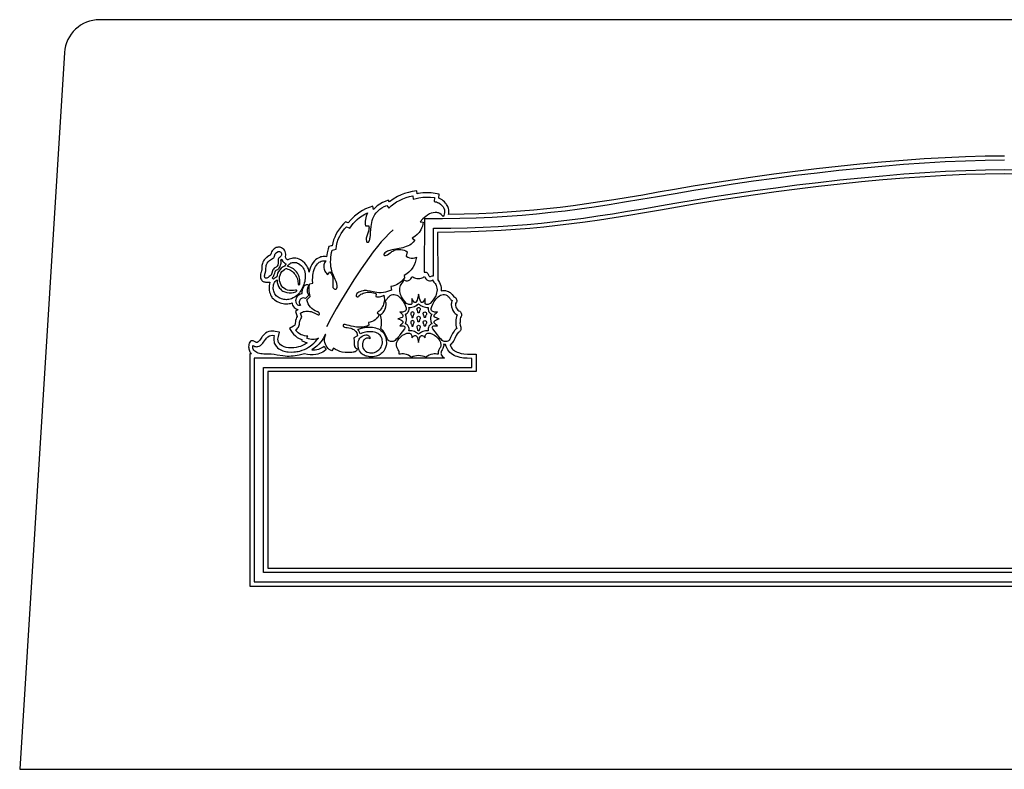
# Model space of a CAD drawing. Units: metres. Extents: x 0 to 42, y 0 to 16.
# Drawn here: x 0 to 21, y 0 to 16 of the extents above; entities that cross this region are included whole.
import ezdxf

# ---------------------------------------------------------------- set-up
doc = ezdxf.new("R2010")
doc.units = ezdxf.units.M

msp = doc.modelspace()

# ---------------------------------------------------------------- linework, layer by layer
at = {"color": 7}
for points in [[(40.296, 16), (1.704, 16), (1.631, 15.996), (1.559, 15.986), (1.49, 15.969), (1.424, 15.946), (1.36, 15.916), (1.3, 15.882), (1.244, 15.842), (1.191, 15.797), (1.143, 15.747), (1.1, 15.693), (1.061, 15.635), (1.028, 15.574), (1.001, 15.509), (0.979, 15.441), (0.964, 15.37), (0.956, 15.297), (0, 0), (0, 0), (42, 0)], [(21.001, 13.089), (20.593, 13.085), (20.171, 13.073), (19.736, 13.054), (19.292, 13.028), (18.84, 12.996), (18.382, 12.959), (17.921, 12.916), (17.458, 12.868), (16.997, 12.816), (16.538, 12.76), (16.084, 12.701), (15.637, 12.639), (15.2, 12.575), (14.774, 12.51), (14.362, 12.443), (13.966, 12.375), (13.621, 12.315), (13.291, 12.258), (12.975, 12.205), (12.67, 12.156), (12.375, 12.11), (12.087, 12.068), (11.804, 12.029), (11.525, 11.994), (11.246, 11.962), (10.967, 11.935), (10.684, 11.91), (10.396, 11.889), (10.101, 11.872), (9.796, 11.858), (9.479, 11.848), (9.149, 11.841), (9.152, 11.872), (9.153, 11.903), (9.153, 11.916), (9.15, 11.942), (9.145, 11.967), (9.138, 11.99), (9.129, 12.013), (9.118, 12.034), (9.106, 12.053), (9.093, 12.071), (9.08, 12.087), (9.058, 12.111), (9.034, 12.133), (9.008, 12.152), (8.981, 12.168), (8.938, 12.188), (8.938, 12.191), (8.949, 12.278), (8.863, 12.292), (8.779, 12.302), (8.695, 12.305), (8.645, 12.304), (8.595, 12.301), (8.546, 12.295), (8.497, 12.288), (8.475, 12.283), (8.468, 12.349), (8.372, 12.332), (8.29, 12.314), (8.21, 12.29), (8.133, 12.26), (8.058, 12.224), (7.969, 12.171), (7.885, 12.11), (7.859, 12.145), (7.796, 12.122), (7.735, 12.096), (7.678, 12.063), (7.624, 12.024), (7.575, 11.979), (7.544, 11.946), (7.53, 12.02), (7.375, 11.96), (7.313, 11.926), (7.253, 11.889), (7.196, 11.848), (7.142, 11.803), (7.072, 11.736), (7.008, 11.663), (6.952, 11.687), (6.909, 11.644), (6.861, 11.593), (6.818, 11.538), (6.779, 11.479), (6.745, 11.418), (6.718, 11.359), (6.696, 11.299), (6.678, 11.237), (6.665, 11.174), (6.645, 11.17), (6.594, 11.158), (6.58, 11.107), (6.56, 11.024), (6.547, 10.94), (6.521, 10.944), (6.496, 10.945), (6.472, 10.944), (6.447, 10.941), (6.423, 10.935), (6.399, 10.927), (6.366, 10.913), (6.337, 10.895), (6.312, 10.876), (6.289, 10.856), (6.256, 10.816), (6.23, 10.774), (6.212, 10.733), (6.198, 10.698), (6.184, 10.656), (6.174, 10.614), (6.168, 10.646), (6.157, 10.679), (6.141, 10.715), (6.122, 10.748), (6.1, 10.777), (6.078, 10.804), (6.035, 10.847), (5.992, 10.875), (5.959, 10.891), (5.923, 10.902), (5.887, 10.908), (5.852, 10.91), (5.828, 10.909), (5.802, 10.906), (5.774, 10.899), (5.745, 10.888), (5.718, 10.873), (5.712, 10.875), (5.694, 10.885), (5.684, 10.894), (5.679, 10.908), (5.67, 10.948), (5.674, 10.972), (5.675, 10.993), (5.672, 11.024), (5.663, 11.053), (5.649, 11.078), (5.631, 11.101), (5.608, 11.119), (5.583, 11.133), (5.555, 11.142), (5.525, 11.145), (5.506, 11.144), (5.488, 11.14), (5.47, 11.134), (5.452, 11.125), (5.425, 11.107), (5.404, 11.087), (5.387, 11.066), (5.374, 11.046), (5.361, 11.016), (5.355, 10.996), (5.352, 10.986), (5.349, 10.979), (5.345, 10.977), (5.325, 10.965), (5.271, 10.929), (5.268, 10.926), (5.254, 10.914), (5.236, 10.898), (5.217, 10.877), (5.2, 10.853), (5.186, 10.824), (5.176, 10.797), (5.17, 10.772), (5.166, 10.751), (5.163, 10.71), (5.163, 10.703), (5.163, 10.697), (5.163, 10.688), (5.163, 10.667), (5.162, 10.653), (5.158, 10.641), (5.147, 10.608), (5.144, 10.595), (5.137, 10.565), (5.133, 10.523), (5.133, 10.508), (5.137, 10.487), (5.144, 10.467), (5.154, 10.449), (5.166, 10.433), (5.179, 10.421), (5.194, 10.412), (5.21, 10.406), (5.227, 10.402), (5.245, 10.399), (5.263, 10.398), (5.28, 10.398), (5.298, 10.398), (5.338, 10.398), (5.327, 10.357), (5.321, 10.323), (5.318, 10.276), (5.321, 10.229), (5.33, 10.183), (5.339, 10.156), (5.349, 10.129), (5.363, 10.102), (5.38, 10.076), (5.388, 10.064), (5.41, 10.039), (5.434, 10.02), (5.438, 10.018), (5.494, 9.985), (5.553, 9.959), (5.584, 9.949), (5.617, 9.941), (5.651, 9.936), (5.687, 9.934), (5.718, 9.935), (5.749, 9.939), (5.779, 9.945), (5.808, 9.953), (5.812, 9.933), (5.82, 9.909), (5.833, 9.882), (5.853, 9.856), (5.872, 9.84), (5.894, 9.827), (5.916, 9.817), (5.94, 9.811), (5.884, 9.773), (5.906, 9.709), (5.92, 9.665), (5.907, 9.64), (5.896, 9.615), (5.886, 9.577), (5.882, 9.548), (5.878, 9.526), (5.874, 9.51), (5.867, 9.483), (5.862, 9.474), (5.841, 9.455), (5.752, 9.406), (5.811, 9.324), (5.843, 9.285), (5.879, 9.25), (5.919, 9.22), (5.963, 9.196), (6.016, 9.175), (6.007, 9.156), (6.089, 9.118), (6.134, 9.101), (6.086, 9.072), (6.035, 9.046), (5.991, 9.028), (5.949, 9.014), (5.899, 9.004), (5.844, 8.999), (5.783, 8.996), (5.734, 8.999), (5.682, 9.005), (5.642, 9.015), (5.598, 9.036), (5.561, 9.063), (5.538, 9.088), (5.522, 9.113), (5.513, 9.144), (5.509, 9.181), (5.511, 9.208), (5.517, 9.235), (5.543, 9.327), (5.449, 9.347), (5.42, 9.351), (5.392, 9.353), (5.353, 9.35), (5.315, 9.342), (5.278, 9.328), (5.243, 9.308), (5.219, 9.289), (5.199, 9.269), (5.184, 9.25), (5.173, 9.235), (5.163, 9.221), (5.137, 9.184), (5.118, 9.156), (5.099, 9.136), (5.086, 9.125), (5.062, 9.111), (5.052, 9.11), (5.044, 9.111), (5.037, 9.116), (5.005, 9.132), (4.978, 9.142), (4.956, 9.146), (4.937, 9.143), (4.921, 9.135), (4.908, 9.119), (4.897, 9.098), (4.888, 9.069), (4.884, 9.044), (4.883, 9.019), (4.884, 8.997), (4.887, 8.976), (4.892, 8.954), (4.9, 8.933), (4.909, 8.914), (4.92, 8.897), (4.933, 8.882), (4.946, 8.868), (4.91, 8.868), (4.91, 3.91), (21, 3.91), (21, 3.91), (37.09, 3.91)], [(21.001, 12.999), (20.594, 12.995), (20.173, 12.983), (19.74, 12.964), (19.297, 12.938), (18.847, 12.907), (18.39, 12.869), (17.93, 12.826), (17.468, 12.778), (17.007, 12.726), (16.549, 12.671), (16.096, 12.612), (15.65, 12.55), (15.214, 12.486), (14.788, 12.421), (14.376, 12.354), (13.98, 12.286), (13.603, 12.22), (13.245, 12.159), (12.902, 12.102), (12.572, 12.049), (12.253, 12.001), (11.941, 11.956), (11.634, 11.916), (11.329, 11.881), (11.023, 11.849), (10.714, 11.822), (10.398, 11.799), (10.074, 11.78), (9.738, 11.766), (9.387, 11.755), (9.019, 11.749), (8.631, 11.747), (8.627, 10.61), (8.643, 10.613), (8.657, 10.613), (8.671, 10.61), (8.683, 10.604), (8.694, 10.595), (8.704, 10.582), (8.713, 10.567), (8.721, 10.548), (8.726, 10.537), (8.732, 10.528), (8.739, 10.522), (8.745, 10.519), (8.754, 10.517), (8.765, 10.52), (8.798, 10.531), (8.827, 10.535), (8.826, 11.548), (9.195, 11.552), (9.546, 11.56), (9.882, 11.572), (10.206, 11.588), (10.52, 11.608), (10.826, 11.631), (11.127, 11.659), (11.426, 11.691), (11.724, 11.727), (12.025, 11.766), (12.33, 11.81), (12.643, 11.858), (12.965, 11.91), (13.299, 11.965), (13.649, 12.025), (14.015, 12.089), (14.41, 12.156), (14.821, 12.223), (15.245, 12.289), (15.68, 12.352), (16.124, 12.414), (16.575, 12.472), (17.031, 12.528), (17.489, 12.579), (17.949, 12.627), (18.406, 12.67), (18.86, 12.707), (19.308, 12.739), (19.748, 12.764), (20.178, 12.783), (20.596, 12.795), (21, 12.799), (21, 12.799), (21.404, 12.795)], [(21.401, 12.705), (20.998, 12.709), (20.595, 12.705), (20.179, 12.693), (19.75, 12.675), (19.311, 12.649), (18.864, 12.617), (18.412, 12.58), (17.955, 12.537), (17.497, 12.49), (17.04, 12.438), (16.585, 12.383), (16.136, 12.324), (15.693, 12.263), (15.259, 12.199), (14.836, 12.134), (14.426, 12.067), (14.032, 12), (13.67, 11.937), (13.325, 11.878), (12.995, 11.823), (12.676, 11.772), (12.367, 11.724), (12.064, 11.681), (11.767, 11.641), (11.472, 11.605), (11.177, 11.574), (10.88, 11.546), (10.578, 11.521), (10.268, 11.501), (9.95, 11.485), (9.62, 11.472), (9.275, 11.464), (8.914, 11.459), (8.916, 10.444), (8.932, 10.423), (8.953, 10.39), (8.969, 10.355), (8.98, 10.32), (8.987, 10.284), (8.991, 10.235), (8.99, 10.216), (9.016, 10.22), (9.044, 10.222), (9.082, 10.219), (9.12, 10.209), (9.144, 10.199), (9.165, 10.187), (9.183, 10.174), (9.196, 10.164), (9.227, 10.133), (9.245, 10.109), (9.249, 10.103), (9.255, 10.095), (9.259, 10.088), (9.265, 10.084), (9.283, 10.074), (9.299, 10.061), (9.311, 10.044), (9.319, 10.026), (9.322, 10.007), (9.32, 9.988), (9.313, 9.969), (9.3, 9.952), (9.298, 9.946), (9.296, 9.928), (9.298, 9.901), (9.304, 9.873), (9.312, 9.849), (9.328, 9.823), (9.347, 9.8), (9.369, 9.785), (9.385, 9.776), (9.399, 9.764), (9.41, 9.75), (9.417, 9.734), (9.422, 9.717), (9.422, 9.699), (9.42, 9.681), (9.413, 9.664), (9.404, 9.641), (9.398, 9.614), (9.394, 9.582), (9.391, 9.545), (9.39, 9.519), (9.393, 9.481), (9.406, 9.437), (9.41, 9.422), (9.411, 9.407), (9.41, 9.392), (9.406, 9.377), (9.399, 9.363), (9.39, 9.351), (9.38, 9.34), (9.367, 9.33), (9.355, 9.32), (9.337, 9.299), (9.333, 9.295), (9.309, 9.259), (9.286, 9.213), (9.283, 9.208), (9.279, 9.196), (9.274, 9.184), (9.268, 9.166), (9.258, 9.147), (9.247, 9.128), (9.233, 9.11), (9.218, 9.093), (9.2, 9.077), (9.18, 9.063), (9.197, 9.023), (9.211, 8.999), (9.226, 8.977), (9.241, 8.959), (9.258, 8.943), (9.277, 8.929), (9.3, 8.917), (9.328, 8.906), (9.362, 8.894), (9.418, 8.878), (9.475, 8.868), (9.55, 8.862), (9.646, 8.86), (9.736, 8.86), (9.736, 8.77), (9.736, 8.489), (8.757, 8.489), (5.289, 8.488), (5.289, 4.29), (21, 4.29), (21, 4.29), (36.711, 4.29)], [(7.967, 11.518), (7.878, 11.433), (7.793, 11.346), (7.71, 11.255), (7.631, 11.162), (7.54, 11.046), (7.453, 10.927), (7.369, 10.806), (7.285, 10.684), (7.13, 10.446), (6.979, 10.206), (6.863, 10.019), (6.752, 9.829), (6.644, 9.637), (6.541, 9.442)], [(36.8, 4.2), (21, 4.2), (5.2, 4.2), (5.2, 8.578), (8.828, 8.578), (9.646, 8.579), (9.646, 8.77), (9.545, 8.772), (9.465, 8.779), (9.398, 8.791), (9.333, 8.809), (9.298, 8.821), (9.263, 8.835), (9.23, 8.853), (9.2, 8.874), (9.175, 8.897), (9.154, 8.923), (9.135, 8.951), (9.118, 8.981), (9.098, 9.023), (9.083, 9.067), (9.063, 9.069), (9.042, 9.073), (9.043, 9.059), (9.043, 9.044), (9.039, 9.021), (9.033, 9.001), (9.025, 8.983), (9.019, 8.97), (9.012, 8.956), (8.998, 8.93), (8.989, 8.913), (8.986, 8.899), (8.985, 8.884), (8.986, 8.87), (8.989, 8.848), (9.021, 8.809), (9.06, 8.777), (8.85, 8.777), (5, 8.778), (5, 4), (21, 4), (21, 4), (37, 4)]]:
    msp.add_lwpolyline(points, dxfattribs=at)
for points in [[(6.537, 8.961), (6.529, 8.953), (6.497, 8.927), (6.463, 8.905), (6.429, 8.887), (6.393, 8.873), (6.356, 8.863), (6.319, 8.854), (6.258, 8.846), (6.197, 8.846), (6.136, 8.853), (6.076, 8.868), (6.047, 8.863), (6.019, 8.855), (5.99, 8.847), (5.961, 8.84), (5.921, 8.832), (5.878, 8.825), (5.834, 8.819), (5.793, 8.816), (5.747, 8.814), (5.707, 8.814), (5.665, 8.817), (5.615, 8.823), (5.489, 8.843), (5.426, 8.852), (5.362, 8.858), (5.245, 8.862), (5.21, 8.862), (5.175, 8.865), (5.144, 8.869), (5.114, 8.875), (5.085, 8.885), (5.057, 8.898), (5.035, 8.912), (5.014, 8.927), (4.996, 8.946), (4.983, 8.968), (4.976, 8.988), (4.973, 9.008), (4.973, 9.029), (4.976, 9.049), (4.993, 9.036), (5.013, 9.027), (5.029, 9.022), (5.046, 9.02), (5.062, 9.021), (5.079, 9.023), (5.108, 9.033), (5.135, 9.049), (5.162, 9.071), (5.186, 9.097), (5.234, 9.166), (5.247, 9.184), (5.261, 9.202), (5.276, 9.219), (5.293, 9.233), (5.325, 9.25), (5.359, 9.26), (5.394, 9.263), (5.43, 9.259), (5.422, 9.22), (5.419, 9.181), (5.42, 9.153), (5.424, 9.126), (5.431, 9.099), (5.441, 9.074), (5.453, 9.052), (5.467, 9.033), (5.483, 9.014), (5.5, 8.997), (5.525, 8.976), (5.552, 8.958), (5.581, 8.943), (5.611, 8.931), (5.639, 8.922), (5.667, 8.916), (5.696, 8.912), (5.725, 8.909), (5.787, 8.906), (5.85, 8.909), (5.881, 8.912), (5.911, 8.915), (5.942, 8.92), (5.972, 8.927), (6.023, 8.943), (6.072, 8.964), (6.116, 8.985), (6.158, 9.009), (6.198, 9.035), (6.237, 9.064), (6.273, 9.096), (6.308, 9.129), (6.341, 9.165), (6.371, 9.203), (6.343, 9.191), (6.314, 9.182), (6.284, 9.176), (6.253, 9.174), (6.221, 9.175), (6.189, 9.18), (6.157, 9.188), (6.127, 9.2), (6.149, 9.247), (6.111, 9.248), (6.074, 9.253), (6.037, 9.263), (6.002, 9.277), (5.968, 9.296), (5.937, 9.319), (5.908, 9.346), (5.884, 9.376), (5.912, 9.396), (5.935, 9.421), (5.946, 9.44), (5.953, 9.46), (5.959, 9.481), (5.965, 9.502), (5.969, 9.522), (5.971, 9.543), (5.974, 9.563), (5.98, 9.583), (5.997, 9.618), (6.02, 9.649), (5.991, 9.737), (6.011, 9.749), (6.032, 9.76), (6.054, 9.768), (6.076, 9.774), (6.103, 9.778), (6.131, 9.779), (6.159, 9.778), (6.186, 9.774), (6.214, 9.768), (6.242, 9.759), (6.297, 9.736), (6.349, 9.708), (6.363, 9.7), (6.37, 9.699), (6.377, 9.7), (6.384, 9.703), (6.389, 9.708), (6.392, 9.716), (6.392, 9.725), (6.389, 9.733), (6.385, 9.741), (6.379, 9.751), (6.371, 9.759), (6.364, 9.764), (6.355, 9.766), (6.347, 9.768), (6.338, 9.77), (6.299, 9.788), (6.263, 9.81), (6.23, 9.837), (6.2, 9.867), (6.174, 9.9), (6.153, 9.937), (6.136, 9.976), (6.123, 10.017), (6.194, 10.095), (6.186, 10.13), (6.18, 10.166), (6.177, 10.202), (6.175, 10.239), (6.177, 10.302), (6.186, 10.364), (6.249, 10.375), (6.246, 10.44), (6.249, 10.504), (6.253, 10.545), (6.26, 10.586), (6.269, 10.626), (6.282, 10.666), (6.295, 10.7), (6.31, 10.733), (6.329, 10.763), (6.352, 10.791), (6.37, 10.807), (6.388, 10.821), (6.408, 10.833), (6.43, 10.843), (6.457, 10.851), (6.484, 10.854), (6.512, 10.854), (6.54, 10.85), (6.518, 10.832), (6.5, 10.81), (6.491, 10.79), (6.487, 10.769), (6.485, 10.747), (6.485, 10.725), (6.487, 10.701), (6.492, 10.678), (6.499, 10.656), (6.509, 10.634), (6.521, 10.614), (6.535, 10.595), (6.551, 10.578), (6.57, 10.563), (6.618, 10.615), (6.643, 10.58), (6.662, 10.541), (6.67, 10.514), (6.676, 10.486), (6.679, 10.458), (6.681, 10.43), (6.682, 10.379), (6.681, 10.327), (6.68, 10.317), (6.679, 10.307), (6.679, 10.297), (6.681, 10.287), (6.686, 10.277), (6.692, 10.268), (6.7, 10.26), (6.71, 10.254), (6.722, 10.251), (6.733, 10.249), (6.745, 10.251), (6.755, 10.257), (6.762, 10.266), (6.766, 10.276), (6.768, 10.287), (6.769, 10.298), (6.77, 10.316), (6.769, 10.333), (6.766, 10.351), (6.762, 10.368), (6.749, 10.411), (6.732, 10.453), (6.692, 10.541), (6.679, 10.573), (6.667, 10.606), (6.656, 10.639), (6.647, 10.673), (6.638, 10.724), (6.633, 10.776), (6.632, 10.828), (6.633, 10.88), (6.637, 10.931), (6.644, 10.982), (6.653, 11.032), (6.666, 11.082), (6.747, 11.101), (6.757, 11.173), (6.773, 11.243), (6.796, 11.312), (6.825, 11.378), (6.856, 11.433), (6.89, 11.485), (6.929, 11.534), (6.972, 11.58), (7.039, 11.551), (7.075, 11.601), (7.114, 11.648), (7.156, 11.693), (7.201, 11.735), (7.251, 11.776), (7.303, 11.814), (7.358, 11.848), (7.415, 11.879), (7.401, 11.844), (7.389, 11.809), (7.38, 11.772), (7.374, 11.735), (7.371, 11.701), (7.37, 11.667), (7.371, 11.633), (7.374, 11.599), (7.445, 11.599), (7.45, 11.577), (7.451, 11.555), (7.449, 11.533), (7.446, 11.51), (7.441, 11.487), (7.433, 11.464), (7.425, 11.442), (7.417, 11.419), (7.409, 11.398), (7.401, 11.377), (7.394, 11.356), (7.391, 11.334), (7.391, 11.317), (7.392, 11.301), (7.394, 11.284), (7.399, 11.268), (7.406, 11.253), (7.416, 11.249), (7.428, 11.249), (7.437, 11.252), (7.443, 11.259), (7.449, 11.267), (7.454, 11.275), (7.463, 11.292), (7.467, 11.311), (7.47, 11.33), (7.473, 11.349), (7.48, 11.404), (7.484, 11.459), (7.495, 11.584), (7.501, 11.627), (7.508, 11.67), (7.518, 11.713), (7.532, 11.754), (7.553, 11.798), (7.578, 11.84), (7.606, 11.879), (7.639, 11.916), (7.681, 11.954), (7.726, 11.987), (7.775, 12.015), (7.827, 12.037), (7.871, 11.978), (7.924, 12.026), (7.979, 12.069), (8.038, 12.109), (8.1, 12.144), (8.169, 12.177), (8.24, 12.205), (8.313, 12.227), (8.388, 12.243), (8.395, 12.17), (8.454, 12.186), (8.513, 12.199), (8.597, 12.211), (8.681, 12.215), (8.765, 12.213), (8.849, 12.203), (8.838, 12.118), (8.864, 12.115), (8.889, 12.109), (8.914, 12.1), (8.938, 12.089), (8.977, 12.063), (9.011, 12.03), (9.031, 12.003), (9.047, 11.975), (9.058, 11.944), (9.063, 11.912), (9.062, 11.882), (9.056, 11.852), (9.045, 11.824), (9.03, 11.798), (9.011, 11.821), (8.989, 11.842), (8.963, 11.861), (8.934, 11.875), (8.916, 11.88), (8.897, 11.882), (8.879, 11.883), (8.86, 11.883), (8.819, 11.88), (8.779, 11.872), (8.737, 11.854), (8.698, 11.831), (8.661, 11.802), (8.597, 11.746), (8.539, 11.684), (8.606, 11.676), (8.599, 11.634), (8.588, 11.592), (8.573, 11.552), (8.554, 11.514), (8.519, 11.46), (8.476, 11.413), (8.427, 11.372), (8.373, 11.338), (8.428, 11.297), (8.393, 11.252), (8.351, 11.212), (8.318, 11.189), (8.282, 11.171), (8.245, 11.156), (8.207, 11.143), (8.171, 11.132), (8.134, 11.123), (8.096, 11.116), (8.059, 11.109), (7.941, 11.087), (7.917, 11.081), (7.892, 11.075), (7.868, 11.068), (7.845, 11.058), (7.825, 11.047), (7.806, 11.036), (7.788, 11.021), (7.775, 11.003), (7.77, 10.994), (7.768, 10.984), (7.773, 10.973), (7.783, 10.966), (7.792, 10.965), (7.801, 10.966), (7.822, 10.972), (7.842, 10.981), (7.872, 11), (7.901, 11.021), (7.921, 11.035), (7.94, 11.049), (7.96, 11.062), (7.982, 11.073), (8.018, 11.086), (8.054, 11.093), (8.091, 11.097), (8.128, 11.095), (8.164, 11.089), (8.2, 11.078), (8.234, 11.063), (8.266, 11.043), (8.24, 10.955), (8.275, 10.933), (8.314, 10.918), (8.351, 10.911), (8.389, 10.91), (8.426, 10.916), (8.462, 10.929), (8.452, 10.872), (8.435, 10.816), (8.413, 10.763), (8.384, 10.712), (8.346, 10.661), (8.303, 10.614), (8.254, 10.574), (8.2, 10.539), (8.207, 10.487), (8.179, 10.451), (8.147, 10.418), (8.112, 10.388), (8.074, 10.362), (8.037, 10.342), (7.999, 10.325), (7.96, 10.312), (7.919, 10.303), (7.927, 10.229), (7.865, 10.204), (7.801, 10.185), (7.756, 10.176), (7.709, 10.171), (7.663, 10.17), (7.617, 10.174), (7.539, 10.193), (7.478, 10.206), (7.417, 10.215), (7.394, 10.217), (7.371, 10.218), (7.348, 10.217), (7.325, 10.215), (7.289, 10.207), (7.255, 10.193), (7.233, 10.183), (7.212, 10.171), (7.194, 10.157), (7.181, 10.137), (7.175, 10.123), (7.174, 10.108), (7.178, 10.098), (7.185, 10.089), (7.197, 10.082), (7.211, 10.082), (7.221, 10.088), (7.229, 10.097), (7.255, 10.123), (7.278, 10.139), (7.302, 10.152), (7.328, 10.162), (7.355, 10.17), (7.386, 10.178), (7.418, 10.182), (7.45, 10.184), (7.482, 10.184), (7.514, 10.18), (7.545, 10.173), (7.575, 10.164), (7.605, 10.152), (7.594, 10.093), (7.614, 10.088), (7.635, 10.085), (7.656, 10.085), (7.677, 10.086), (7.701, 10.09), (7.725, 10.097), (7.747, 10.107), (7.769, 10.119), (7.776, 10.072), (7.778, 10.025), (7.773, 9.977), (7.762, 9.931), (7.752, 9.903), (7.74, 9.876), (7.725, 9.85), (7.709, 9.826), (7.691, 9.803), (7.67, 9.781), (7.649, 9.761), (7.625, 9.743), (7.669, 9.71), (7.654, 9.677), (7.635, 9.647), (7.612, 9.62), (7.585, 9.596), (7.552, 9.573), (7.516, 9.556), (7.477, 9.544), (7.437, 9.537), (7.448, 9.478), (7.414, 9.462), (7.378, 9.449), (7.347, 9.442), (7.315, 9.437), (7.284, 9.435), (7.252, 9.434), (7.218, 9.435), (7.184, 9.438), (7.15, 9.443), (7.116, 9.449), (7.072, 9.458), (7.029, 9.47), (6.985, 9.482), (6.942, 9.493), (6.928, 9.496), (6.913, 9.493), (6.902, 9.485), (6.898, 9.479), (6.896, 9.471), (6.896, 9.464), (6.898, 9.456), (6.903, 9.449), (6.911, 9.444), (6.919, 9.441), (6.928, 9.438), (6.955, 9.431), (6.983, 9.427), (7.022, 9.422), (7.061, 9.414), (7.085, 9.406), (7.108, 9.397), (7.129, 9.384), (7.149, 9.368), (7.171, 9.342), (7.188, 9.314), (7.201, 9.283), (7.208, 9.25), (7.127, 9.209), (7.131, 9.136), (7.134, 9.062), (7.138, 9.042), (7.144, 9.023), (7.154, 9.006), (7.168, 8.992), (7.185, 8.981), (7.204, 8.974), (7.199, 8.959), (7.192, 8.945), (7.182, 8.933), (7.171, 8.922), (7.157, 8.913), (7.141, 8.908), (7.125, 8.904), (7.109, 8.9), (7.083, 8.896), (7.057, 8.893), (7.031, 8.893), (7.005, 8.893), (6.942, 8.897), (6.88, 8.907), (6.831, 8.921), (6.784, 8.939), (6.738, 8.961), (6.695, 8.988), (6.658, 8.929), (6.628, 8.944), (6.601, 8.963), (6.577, 8.985), (6.555, 9.01), (6.535, 9.041), (6.519, 9.075), (6.508, 9.11), (6.503, 9.147), (6.503, 9.178), (6.506, 9.209), (6.514, 9.239), (6.525, 9.268), (6.527, 9.274), (6.525, 9.279), (6.519, 9.281), (6.514, 9.279), (6.495, 9.237), (6.474, 9.197), (6.449, 9.158), (6.422, 9.121), (6.38, 9.073), (6.334, 9.029), (6.284, 8.989), (6.23, 8.955), (6.267, 8.954), (6.304, 8.955), (6.341, 8.96), (6.378, 8.97), (6.409, 8.982), (6.439, 8.996), (6.467, 9.013), (6.494, 9.032), (6.516, 8.989), (6.537, 8.961)], [(5.585, 10.993), (5.583, 10.975), (5.577, 10.957), (5.566, 10.944), (5.553, 10.933), (5.535, 10.919), (5.519, 10.901), (5.515, 10.892), (5.514, 10.882), (5.513, 10.871), (5.513, 10.861), (5.515, 10.823), (5.514, 10.807), (5.512, 10.791), (5.509, 10.776), (5.503, 10.761), (5.488, 10.737), (5.467, 10.718), (5.429, 10.698), (5.411, 10.678), (5.4, 10.659), (5.391, 10.638), (5.376, 10.592), (5.37, 10.571), (5.36, 10.55), (5.341, 10.531), (5.32, 10.516), (5.296, 10.498), (5.27, 10.484), (5.262, 10.482), (5.254, 10.482), (5.246, 10.484), (5.239, 10.488), (5.233, 10.493), (5.228, 10.499), (5.225, 10.507), (5.223, 10.515), (5.223, 10.533), (5.226, 10.551), (5.23, 10.569), (5.235, 10.587), (5.251, 10.639), (5.253, 10.683), (5.255, 10.736), (5.258, 10.754), (5.263, 10.772), (5.269, 10.79), (5.277, 10.806), (5.301, 10.835), (5.329, 10.86), (5.395, 10.902), (5.418, 10.918), (5.427, 10.933), (5.434, 10.95), (5.452, 11), (5.471, 11.027), (5.496, 11.047), (5.512, 11.053), (5.527, 11.055), (5.542, 11.052), (5.556, 11.046), (5.568, 11.036), (5.577, 11.024), (5.583, 11.009), (5.585, 10.993)], [(5.41, 10.461), (5.385, 10.487), (5.383, 10.488), (5.41, 10.516), (5.423, 10.543), (5.43, 10.563), (5.433, 10.572), (5.439, 10.593), (5.446, 10.615), (5.448, 10.619), (5.459, 10.642), (5.466, 10.651), (5.471, 10.653), (5.485, 10.659), (5.504, 10.67), (5.519, 10.684), (5.534, 10.699), (5.546, 10.715), (5.557, 10.734), (5.566, 10.758), (5.572, 10.781), (5.574, 10.803), (5.575, 10.823), (5.574, 10.846), (5.573, 10.857), (5.573, 10.87), (5.573, 10.873), (5.581, 10.879), (5.59, 10.886), (5.591, 10.887), (5.599, 10.862), (5.612, 10.84), (5.623, 10.827), (5.639, 10.815), (5.657, 10.802), (5.678, 10.792), (5.673, 10.785), (5.659, 10.761), (5.648, 10.738), (5.618, 10.722), (5.579, 10.696), (5.545, 10.661), (5.521, 10.625), (5.502, 10.588), (5.489, 10.548), (5.482, 10.508), (5.465, 10.5), (5.436, 10.482), (5.41, 10.461)], [(5.592, 10.624), (5.617, 10.65), (5.647, 10.67), (5.658, 10.676), (5.67, 10.682), (5.68, 10.687), (5.687, 10.688), (5.719, 10.678), (5.749, 10.666), (5.775, 10.653), (5.799, 10.639), (5.82, 10.622), (5.839, 10.604), (5.857, 10.585), (5.873, 10.563), (5.902, 10.514), (5.923, 10.466), (5.935, 10.416), (5.939, 10.364), (5.941, 10.352), (5.944, 10.345), (5.949, 10.34), (5.957, 10.339), (5.964, 10.341), (5.97, 10.346), (5.973, 10.354), (5.975, 10.365), (5.976, 10.395), (5.975, 10.424), (5.973, 10.453), (5.968, 10.481), (5.961, 10.509), (5.951, 10.536), (5.938, 10.563), (5.923, 10.589), (5.904, 10.617), (5.883, 10.641), (5.861, 10.663), (5.838, 10.682), (5.811, 10.699), (5.782, 10.713), (5.749, 10.724), (5.713, 10.734), (5.723, 10.752), (5.735, 10.769), (5.75, 10.784), (5.766, 10.797), (5.784, 10.807), (5.8, 10.813), (5.817, 10.817), (5.835, 10.819), (5.852, 10.82), (5.877, 10.818), (5.902, 10.814), (5.926, 10.806), (5.947, 10.797), (5.978, 10.777), (6.011, 10.744), (6.03, 10.722), (6.046, 10.698), (6.061, 10.673), (6.073, 10.647), (6.083, 10.613), (6.088, 10.578), (6.089, 10.542), (6.089, 10.507), (6.087, 10.474), (6.084, 10.442), (6.078, 10.41), (6.07, 10.378), (6.06, 10.346), (6.047, 10.315), (6.033, 10.284), (6.018, 10.254), (6.002, 10.226), (5.985, 10.198), (5.967, 10.172), (5.946, 10.147), (5.911, 10.113), (5.872, 10.083), (5.836, 10.061), (5.797, 10.044), (5.77, 10.035), (5.743, 10.029), (5.715, 10.025), (5.687, 10.024), (5.66, 10.025), (5.634, 10.03), (5.609, 10.036), (5.583, 10.044), (5.535, 10.065), (5.489, 10.092), (5.468, 10.107), (5.453, 10.129), (5.441, 10.147), (5.432, 10.166), (5.424, 10.186), (5.417, 10.207), (5.411, 10.233), (5.408, 10.258), (5.408, 10.284), (5.41, 10.31), (5.415, 10.338), (5.422, 10.365), (5.433, 10.391), (5.449, 10.414), (5.469, 10.432), (5.492, 10.446), (5.492, 10.436), (5.495, 10.392), (5.505, 10.349), (5.522, 10.308), (5.544, 10.27), (5.559, 10.252), (5.575, 10.235), (5.593, 10.221), (5.613, 10.208), (5.633, 10.197), (5.655, 10.188), (5.677, 10.181), (5.7, 10.176), (5.748, 10.17), (5.795, 10.171), (5.842, 10.178), (5.889, 10.19), (5.9, 10.195), (5.907, 10.202), (5.91, 10.21), (5.909, 10.219), (5.906, 10.225), (5.9, 10.228), (5.893, 10.229), (5.882, 10.227), (5.84, 10.22), (5.798, 10.218), (5.756, 10.221), (5.714, 10.229), (5.678, 10.241), (5.645, 10.259), (5.615, 10.283), (5.591, 10.313), (5.57, 10.35), (5.554, 10.388), (5.544, 10.429), (5.54, 10.47), (5.543, 10.51), (5.552, 10.55), (5.569, 10.588), (5.592, 10.624)], [(8.754, 9.944), (8.741, 9.934), (8.727, 9.926), (8.712, 9.921), (8.695, 9.919), (8.68, 9.92), (8.668, 9.923), (8.659, 9.929), (8.651, 9.937), (8.65, 9.949), (8.649, 9.977), (8.648, 10.014), (8.65, 10.052), (8.632, 10.022), (8.614, 9.993), (8.598, 9.971), (8.587, 9.962), (8.574, 9.961), (8.566, 9.964), (8.56, 9.97), (8.555, 9.978), (8.54, 10.01), (8.529, 10.049), (8.519, 10.092), (8.509, 10.138), (8.499, 10.092), (8.487, 10.049), (8.474, 10.01), (8.459, 9.978), (8.454, 9.97), (8.448, 9.964), (8.439, 9.961), (8.427, 9.962), (8.416, 9.971), (8.4, 9.993), (8.381, 10.022), (8.364, 10.052), (8.366, 10.014), (8.366, 9.977), (8.364, 9.949), (8.363, 9.937), (8.356, 9.929), (8.346, 9.923), (8.334, 9.92), (8.319, 9.919), (8.301, 9.921), (8.283, 9.925), (8.266, 9.933), (8.252, 9.944), (8.208, 9.991), (8.17, 10.043), (8.157, 10.064), (8.144, 10.086), (8.133, 10.109), (8.124, 10.133), (8.114, 10.167), (8.108, 10.201), (8.106, 10.236), (8.108, 10.271), (8.114, 10.298), (8.122, 10.324), (8.133, 10.348), (8.147, 10.371), (8.174, 10.401), (8.185, 10.422), (8.194, 10.444), (8.218, 10.433), (8.243, 10.428), (8.269, 10.428), (8.294, 10.435), (8.32, 10.449), (8.341, 10.468), (8.359, 10.493), (8.371, 10.521), (8.387, 10.508), (8.405, 10.498), (8.423, 10.489), (8.441, 10.483), (8.472, 10.477), (8.503, 10.475), (8.534, 10.477), (8.565, 10.483), (8.584, 10.489), (8.602, 10.498), (8.619, 10.508), (8.635, 10.521), (8.647, 10.493), (8.665, 10.468), (8.687, 10.449), (8.712, 10.435), (8.738, 10.428), (8.763, 10.428), (8.789, 10.433), (8.813, 10.444), (8.821, 10.422), (8.832, 10.401), (8.859, 10.371), (8.873, 10.348), (8.884, 10.324), (8.892, 10.298), (8.898, 10.271), (8.901, 10.236), (8.898, 10.201), (8.892, 10.167), (8.883, 10.133), (8.873, 10.109), (8.862, 10.086), (8.849, 10.064), (8.836, 10.043), (8.798, 9.991), (8.754, 9.944)], [(6.096, 10.051), (6.076, 10.057), (6.05, 10.06), (6.024, 10.057), (6.008, 10.05), (5.994, 10.041), (5.982, 10.029), (5.972, 10.014), (5.965, 9.997), (5.962, 9.979), (5.962, 9.961), (5.966, 9.943), (5.976, 9.921), (5.992, 9.901), (5.972, 9.898), (5.952, 9.9), (5.933, 9.907), (5.917, 9.92), (5.908, 9.932), (5.902, 9.946), (5.898, 9.961), (5.895, 9.976), (5.893, 10.003), (5.896, 10.029), (5.903, 10.055), (5.914, 10.079), (5.935, 10.11), (5.963, 10.134), (5.978, 10.143), (5.994, 10.15), (6.011, 10.154), (6.028, 10.157), (6.026, 10.191), (6.029, 10.224), (6.037, 10.256), (6.05, 10.287), (6.057, 10.301), (6.065, 10.314), (6.074, 10.325), (6.086, 10.335), (6.101, 10.343), (6.117, 10.349), (6.133, 10.35), (6.148, 10.345), (6.159, 10.337), (6.167, 10.326), (6.152, 10.304), (6.141, 10.28), (6.135, 10.262), (6.131, 10.243), (6.13, 10.225), (6.131, 10.206), (6.134, 10.188), (6.139, 10.171), (6.146, 10.155), (6.154, 10.138), (6.164, 10.12), (6.096, 10.051)], [(8.201, 9.455), (8.213, 9.445), (8.217, 9.431), (8.215, 9.416), (8.208, 9.402), (8.111, 9.275), (8.091, 9.248), (8.07, 9.221), (8.049, 9.195), (8.025, 9.171), (8.007, 9.155), (7.986, 9.141), (7.964, 9.132), (7.944, 9.128), (7.926, 9.128), (7.908, 9.131), (7.891, 9.138), (7.875, 9.148), (7.86, 9.162), (7.847, 9.179), (7.838, 9.196), (7.83, 9.215), (7.824, 9.233), (7.818, 9.247), (7.804, 9.275), (7.791, 9.301), (7.775, 9.326), (7.756, 9.352), (7.743, 9.368), (7.73, 9.382), (7.716, 9.395), (7.699, 9.407), (7.711, 9.444), (7.718, 9.478), (7.72, 9.513), (7.719, 9.552), (7.716, 9.591), (7.71, 9.629), (7.702, 9.667), (7.688, 9.703), (7.711, 9.716), (7.732, 9.732), (7.751, 9.752), (7.767, 9.772), (7.78, 9.794), (7.791, 9.815), (7.799, 9.834), (7.804, 9.852), (7.808, 9.87), (7.811, 9.889), (7.814, 9.908), (7.814, 9.928), (7.813, 9.948), (7.81, 9.968), (7.803, 9.986), (7.794, 10.003), (7.812, 10.013), (7.823, 10.022), (7.833, 10.034), (7.845, 10.052), (7.861, 10.074), (7.879, 10.093), (7.903, 10.11), (7.93, 10.124), (7.958, 10.131), (7.986, 10.131), (8.015, 10.127), (8.042, 10.119), (8.069, 10.105), (8.094, 10.086), (8.116, 10.065), (8.137, 10.042), (8.159, 10.015), (8.178, 9.986), (8.195, 9.956), (8.211, 9.925), (8.227, 9.888), (8.241, 9.851), (8.244, 9.833), (8.241, 9.814), (8.234, 9.796), (8.22, 9.78), (8.203, 9.77), (8.183, 9.762), (8.164, 9.759), (8.14, 9.76), (8.105, 9.764), (8.134, 9.738), (8.153, 9.72), (8.164, 9.705), (8.171, 9.688), (8.175, 9.68), (8.177, 9.671), (8.175, 9.662), (8.173, 9.656), (8.156, 9.645), (8.127, 9.634), (8.093, 9.624), (8.064, 9.618), (8.093, 9.608), (8.126, 9.592), (8.153, 9.577), (8.167, 9.568), (8.173, 9.558), (8.175, 9.548), (8.174, 9.539), (8.171, 9.533), (8.161, 9.517), (8.149, 9.502), (8.132, 9.486), (8.105, 9.465), (8.142, 9.468), (8.165, 9.467), (8.182, 9.463), (8.201, 9.455)], [(8.813, 9.455), (8.832, 9.463), (8.849, 9.467), (8.872, 9.468), (8.909, 9.465), (8.882, 9.486), (8.865, 9.502), (8.853, 9.517), (8.843, 9.533), (8.84, 9.539), (8.839, 9.548), (8.841, 9.558), (8.847, 9.568), (8.861, 9.577), (8.888, 9.592), (8.921, 9.608), (8.95, 9.618), (8.921, 9.624), (8.887, 9.634), (8.858, 9.645), (8.841, 9.656), (8.838, 9.662), (8.838, 9.671), (8.839, 9.68), (8.843, 9.688), (8.85, 9.705), (8.861, 9.72), (8.88, 9.738), (8.909, 9.764), (8.874, 9.76), (8.85, 9.759), (8.831, 9.762), (8.811, 9.77), (8.794, 9.78), (8.78, 9.796), (8.774, 9.812), (8.774, 9.833), (8.789, 9.879), (8.809, 9.925), (8.825, 9.956), (8.842, 9.986), (8.861, 10.015), (8.883, 10.042), (8.904, 10.065), (8.926, 10.086), (8.951, 10.105), (8.978, 10.119), (9.005, 10.127), (9.034, 10.131), (9.062, 10.131), (9.09, 10.124), (9.117, 10.11), (9.141, 10.093), (9.159, 10.074), (9.175, 10.052), (9.187, 10.034), (9.197, 10.022), (9.208, 10.013), (9.226, 10.003), (9.217, 9.986), (9.21, 9.968), (9.207, 9.948), (9.206, 9.928), (9.206, 9.908), (9.209, 9.889), (9.212, 9.87), (9.216, 9.852), (9.221, 9.834), (9.229, 9.815), (9.24, 9.794), (9.253, 9.772), (9.269, 9.752), (9.288, 9.732), (9.309, 9.716), (9.332, 9.703), (9.318, 9.667), (9.31, 9.629), (9.304, 9.591), (9.301, 9.552), (9.3, 9.513), (9.302, 9.478), (9.309, 9.444), (9.321, 9.407), (9.304, 9.395), (9.29, 9.382), (9.277, 9.368), (9.264, 9.352), (9.245, 9.326), (9.229, 9.301), (9.216, 9.275), (9.202, 9.247), (9.196, 9.233), (9.19, 9.215), (9.182, 9.196), (9.173, 9.179), (9.16, 9.162), (9.145, 9.148), (9.129, 9.138), (9.112, 9.131), (9.094, 9.128), (9.076, 9.128), (9.056, 9.132), (9.034, 9.141), (9.013, 9.155), (8.995, 9.171), (8.971, 9.195), (8.95, 9.221), (8.929, 9.248), (8.909, 9.275), (8.81, 9.405), (8.803, 9.418), (8.8, 9.432), (8.803, 9.445), (8.813, 9.455)], [(8.253, 9.615), (8.244, 9.664), (8.228, 9.712), (8.246, 9.722), (8.262, 9.734), (8.276, 9.749), (8.287, 9.766), (8.298, 9.788), (8.304, 9.811), (8.306, 9.835), (8.303, 9.86), (8.333, 9.859), (8.363, 9.862), (8.392, 9.869), (8.42, 9.878), (8.444, 9.889), (8.467, 9.903), (8.488, 9.918), (8.508, 9.936), (8.528, 9.918), (8.549, 9.903), (8.572, 9.889), (8.596, 9.878), (8.624, 9.869), (8.653, 9.862), (8.683, 9.859), (8.713, 9.86), (8.71, 9.835), (8.712, 9.811), (8.718, 9.788), (8.729, 9.766), (8.74, 9.749), (8.754, 9.734), (8.77, 9.722), (8.788, 9.712), (8.778, 9.688), (8.77, 9.664), (8.764, 9.64), (8.76, 9.615), (8.77, 9.561), (8.788, 9.509), (8.77, 9.499), (8.754, 9.487), (8.74, 9.472), (8.729, 9.455), (8.718, 9.433), (8.712, 9.41), (8.71, 9.386), (8.713, 9.361), (8.683, 9.362), (8.653, 9.359), (8.624, 9.352), (8.596, 9.343), (8.572, 9.332), (8.549, 9.318), (8.528, 9.303), (8.508, 9.285), (8.488, 9.303), (8.467, 9.318), (8.444, 9.332), (8.42, 9.343), (8.392, 9.352), (8.363, 9.359), (8.333, 9.362), (8.303, 9.361), (8.306, 9.386), (8.304, 9.41), (8.298, 9.433), (8.287, 9.455), (8.276, 9.472), (8.262, 9.487), (8.246, 9.499), (8.228, 9.509), (8.237, 9.534), (8.244, 9.561), (8.249, 9.589), (8.253, 9.615)], [(8.392, 9.656), (8.393, 9.67), (8.397, 9.684), (8.402, 9.694), (8.409, 9.709), (8.409, 9.711), (8.412, 9.726), (8.411, 9.734), (8.404, 9.747), (8.392, 9.757), (8.377, 9.761), (8.362, 9.757), (8.35, 9.747), (8.343, 9.734), (8.342, 9.726), (8.345, 9.711), (8.345, 9.709), (8.352, 9.694), (8.357, 9.684), (8.361, 9.67), (8.362, 9.656), (8.363, 9.649), (8.367, 9.645), (8.371, 9.642), (8.377, 9.641), (8.383, 9.642), (8.387, 9.645), (8.391, 9.649), (8.392, 9.656)], [(8.493, 9.755), (8.492, 9.769), (8.488, 9.783), (8.483, 9.793), (8.476, 9.808), (8.476, 9.81), (8.473, 9.825), (8.474, 9.833), (8.481, 9.846), (8.493, 9.856), (8.508, 9.86), (8.523, 9.856), (8.535, 9.846), (8.542, 9.833), (8.543, 9.825), (8.54, 9.81), (8.54, 9.808), (8.533, 9.793), (8.528, 9.783), (8.524, 9.769), (8.523, 9.755), (8.522, 9.748), (8.518, 9.744), (8.514, 9.741), (8.508, 9.74), (8.502, 9.741), (8.498, 9.744), (8.494, 9.748), (8.493, 9.755)], [(8.493, 9.565), (8.492, 9.579), (8.488, 9.593), (8.483, 9.603), (8.476, 9.618), (8.476, 9.62), (8.473, 9.635), (8.474, 9.643), (8.481, 9.656), (8.493, 9.666), (8.508, 9.67), (8.523, 9.666), (8.535, 9.656), (8.542, 9.643), (8.543, 9.635), (8.54, 9.62), (8.54, 9.618), (8.533, 9.603), (8.528, 9.593), (8.524, 9.579), (8.523, 9.565), (8.522, 9.558), (8.518, 9.554), (8.514, 9.551), (8.508, 9.55), (8.502, 9.551), (8.498, 9.554), (8.494, 9.558), (8.493, 9.565)], [(8.626, 9.656), (8.625, 9.67), (8.621, 9.684), (8.616, 9.694), (8.609, 9.709), (8.609, 9.711), (8.606, 9.726), (8.607, 9.734), (8.614, 9.747), (8.626, 9.757), (8.641, 9.761), (8.656, 9.757), (8.668, 9.747), (8.675, 9.734), (8.676, 9.726), (8.673, 9.711), (8.673, 9.709), (8.666, 9.694), (8.661, 9.684), (8.657, 9.67), (8.656, 9.656), (8.655, 9.649), (8.651, 9.645), (8.647, 9.642), (8.641, 9.641), (8.635, 9.642), (8.631, 9.645), (8.627, 9.649), (8.626, 9.656)], [(8.392, 9.471), (8.393, 9.485), (8.397, 9.499), (8.402, 9.509), (8.409, 9.524), (8.409, 9.526), (8.412, 9.541), (8.411, 9.549), (8.404, 9.562), (8.392, 9.572), (8.377, 9.576), (8.362, 9.572), (8.35, 9.562), (8.343, 9.549), (8.342, 9.541), (8.345, 9.526), (8.345, 9.524), (8.352, 9.509), (8.357, 9.499), (8.361, 9.485), (8.362, 9.471), (8.363, 9.464), (8.367, 9.46), (8.371, 9.457), (8.377, 9.456), (8.383, 9.457), (8.387, 9.46), (8.391, 9.464), (8.392, 9.471)], [(8.493, 9.375), (8.492, 9.389), (8.488, 9.403), (8.483, 9.413), (8.476, 9.428), (8.476, 9.43), (8.473, 9.445), (8.474, 9.453), (8.481, 9.466), (8.493, 9.476), (8.508, 9.48), (8.523, 9.476), (8.535, 9.466), (8.542, 9.453), (8.543, 9.445), (8.54, 9.43), (8.54, 9.428), (8.533, 9.413), (8.528, 9.403), (8.524, 9.389), (8.523, 9.375), (8.522, 9.368), (8.518, 9.364), (8.514, 9.361), (8.508, 9.36), (8.502, 9.361), (8.498, 9.364), (8.494, 9.368), (8.493, 9.375)], [(8.626, 9.471), (8.625, 9.485), (8.621, 9.499), (8.616, 9.509), (8.609, 9.524), (8.609, 9.526), (8.606, 9.541), (8.607, 9.549), (8.614, 9.562), (8.626, 9.572), (8.641, 9.576), (8.656, 9.572), (8.668, 9.562), (8.675, 9.549), (8.676, 9.541), (8.673, 9.526), (8.673, 9.524), (8.666, 9.509), (8.661, 9.499), (8.657, 9.485), (8.656, 9.471), (8.655, 9.464), (8.651, 9.46), (8.647, 9.457), (8.641, 9.456), (8.635, 9.457), (8.631, 9.46), (8.627, 9.464), (8.626, 9.471)], [(7.209, 9.392), (7.224, 9.397), (7.29, 9.415), (7.357, 9.429), (7.39, 9.434), (7.424, 9.437), (7.457, 9.438), (7.491, 9.437), (7.525, 9.434), (7.558, 9.429), (7.59, 9.422), (7.621, 9.412), (7.651, 9.399), (7.679, 9.384), (7.706, 9.366), (7.73, 9.346), (7.752, 9.322), (7.771, 9.296), (7.787, 9.266), (7.8, 9.233), (7.808, 9.205), (7.815, 9.177), (7.819, 9.148), (7.821, 9.119), (7.82, 9.081), (7.814, 9.043), (7.804, 9.006), (7.789, 8.971), (7.763, 8.928), (7.731, 8.891), (7.711, 8.873), (7.69, 8.857), (7.667, 8.843), (7.643, 8.831), (7.606, 8.818), (7.569, 8.809), (7.542, 8.805), (7.514, 8.804), (7.487, 8.804), (7.46, 8.807), (7.436, 8.81), (7.413, 8.815), (7.389, 8.821), (7.367, 8.828), (7.345, 8.837), (7.325, 8.848), (7.305, 8.862), (7.288, 8.878), (7.266, 8.904), (7.248, 8.932), (7.234, 8.962), (7.224, 8.994), (7.219, 9.02), (7.216, 9.048), (7.216, 9.076), (7.217, 9.104), (7.222, 9.131), (7.23, 9.157), (7.242, 9.181), (7.258, 9.204), (7.279, 9.226), (7.303, 9.245), (7.33, 9.261), (7.357, 9.269), (7.38, 9.272), (7.404, 9.271), (7.427, 9.264), (7.447, 9.25), (7.458, 9.237), (7.466, 9.223), (7.471, 9.208), (7.471, 9.191), (7.445, 9.199), (7.418, 9.201), (7.4, 9.199), (7.383, 9.195), (7.366, 9.187), (7.351, 9.177), (7.339, 9.164), (7.33, 9.149), (7.323, 9.133), (7.317, 9.116), (7.311, 9.081), (7.311, 9.045), (7.313, 9.028), (7.316, 9.011), (7.32, 8.995), (7.327, 8.979), (7.348, 8.95), (7.375, 8.926), (7.408, 8.907), (7.444, 8.894), (7.468, 8.889), (7.492, 8.887), (7.516, 8.888), (7.54, 8.891), (7.567, 8.898), (7.593, 8.909), (7.618, 8.923), (7.641, 8.939), (7.66, 8.955), (7.678, 8.973), (7.694, 8.992), (7.707, 9.013), (7.72, 9.041), (7.729, 9.07), (7.735, 9.101), (7.736, 9.132), (7.734, 9.161), (7.728, 9.19), (7.718, 9.218), (7.704, 9.244), (7.688, 9.265), (7.669, 9.283), (7.648, 9.299), (7.625, 9.312), (7.596, 9.324), (7.566, 9.332), (7.535, 9.336), (7.503, 9.339), (7.471, 9.34), (7.439, 9.338), (7.407, 9.334), (7.375, 9.328), (7.317, 9.313), (7.26, 9.293), (7.252, 9.319), (7.241, 9.345), (7.227, 9.37), (7.209, 9.392)], [(8.226, 9.296), (8.242, 9.302), (8.26, 9.308), (8.277, 9.311), (8.295, 9.312), (8.312, 9.31), (8.327, 9.304), (8.341, 9.295), (8.352, 9.28), (8.358, 9.267), (8.363, 9.25), (8.366, 9.232), (8.366, 9.211), (8.379, 9.227), (8.396, 9.242), (8.413, 9.253), (8.428, 9.258), (8.435, 9.258), (8.444, 9.256), (8.453, 9.251), (8.464, 9.243), (8.474, 9.229), (8.484, 9.206), (8.494, 9.168), (8.507, 9.113), (8.52, 9.168), (8.53, 9.206), (8.54, 9.229), (8.55, 9.243), (8.561, 9.251), (8.57, 9.256), (8.579, 9.258), (8.586, 9.258), (8.601, 9.253), (8.618, 9.242), (8.635, 9.227), (8.648, 9.211), (8.648, 9.232), (8.651, 9.25), (8.656, 9.267), (8.662, 9.28), (8.673, 9.295), (8.687, 9.304), (8.702, 9.31), (8.719, 9.312), (8.737, 9.311), (8.754, 9.308), (8.772, 9.302), (8.788, 9.296), (8.818, 9.281), (8.848, 9.263), (8.877, 9.242), (8.905, 9.218), (8.928, 9.194), (8.947, 9.17), (8.963, 9.143), (8.974, 9.114), (8.978, 9.098), (8.982, 9.082), (8.983, 9.065), (8.983, 9.049), (8.979, 9.031), (8.973, 9.014), (8.965, 8.997), (8.957, 8.981), (8.943, 8.955), (8.931, 8.929), (8.927, 8.912), (8.925, 8.895), (8.925, 8.877), (8.927, 8.86), (8.899, 8.864), (8.87, 8.866), (8.84, 8.867), (8.812, 8.863), (8.771, 8.853), (8.732, 8.839), (8.696, 8.82), (8.663, 8.795), (8.626, 8.811), (8.59, 8.821), (8.551, 8.827), (8.507, 8.829), (8.464, 8.826), (8.426, 8.82), (8.391, 8.81), (8.355, 8.793), (8.323, 8.818), (8.289, 8.837), (8.253, 8.851), (8.213, 8.861), (8.184, 8.865), (8.152, 8.865), (8.12, 8.863), (8.091, 8.86), (8.093, 8.877), (8.093, 8.895), (8.091, 8.912), (8.087, 8.929), (8.075, 8.955), (8.061, 8.981), (8.053, 8.997), (8.045, 9.014), (8.039, 9.031), (8.035, 9.049), (8.035, 9.065), (8.037, 9.082), (8.04, 9.098), (8.044, 9.114), (8.055, 9.143), (8.071, 9.17), (8.09, 9.194), (8.113, 9.218), (8.14, 9.242), (8.168, 9.263), (8.197, 9.281), (8.226, 9.296)]]:
    msp.add_lwpolyline(points, close=True, dxfattribs=at)

doc.saveas('drawing.dxf')
